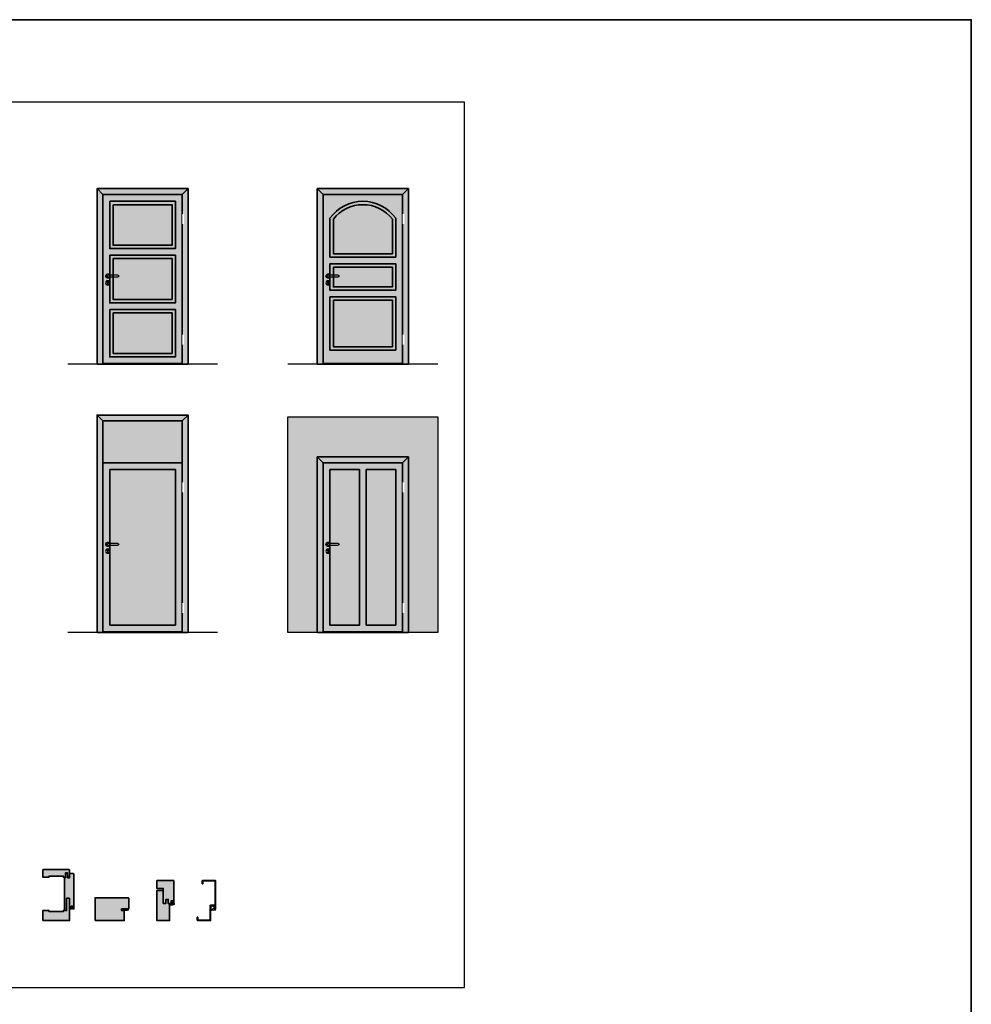
# Model space of a CAD drawing. Units: millimetres. Extents: x 1788 to 11788, y 765 to 5765.
# Drawn here: x 8951 to 11788, y 2829 to 5765 of the extents above; entities that cross this region are included whole.
import ezdxf

# ---------------------------------------------------------------- set-up
doc = ezdxf.new("R2010")
doc.units = ezdxf.units.MM
doc.set_wipeout_variables(frame=1)
doc.linetypes.add('Linienart_1', pattern=[0])
for name, color, linetype in [('Z_Beschlag-Grau 0.10', 8, 'Continuous'), ('Z_Linie-Gelb 0.25', 2, 'Continuous'), ('Z_Schraffur-Grau 0.10', 8, 'Continuous'), ('Z_Unsichtbar-Weiß 0.05', 255, 'Continuous'), ('Z_Wand-Grün 0.5', 3, 'Continuous')]:
    doc.layers.add(name, color=color, linetype=linetype)
doc.layers.add('Z_Kontur-Magenta 0.35', color=6, linetype='Continuous', lineweight=35)

# ---------------------------------------------------------------- blocks, each defined once
blk = doc.blocks.new('Drücker_AS')
at = {"layer": 'Z_Beschlag-Grau 0.10'}
for p, q in [((-120, 10), (0, 10)), ((0, -10), (-120, -10)), ((-4.500236283602135, -92.49219297744094), (-4.500236283602135, -78.86605651987702)), ((5.499763716397865, -78.86605651987702), (5.499763716397865, -92.49219297744457))]:
    blk.add_line(p, q, dxfattribs=at)
blk.add_circle((0.4997637163978652, -80.49219297744276), 26, dxfattribs=at)
for centre, radius, start, end in [((-120, 0), 10, 90, 270), ((0, 0), 26.00000000000013, 202.619864665094, 157.380135334906), ((0, 0), 10, 270, 90), ((0.4997637163978652, -71.99219297744276), 8.500000000000288, 306.0318800450834, 233.9681199548745), ((0.4997637163978652, -92.49219297744276), 5, 180, 0)]:
    blk.add_arc(centre, radius, start, end, dxfattribs=at)
blk = doc.blocks.new('*U28')
for points in [[(-20.00000000000003, -342.0000000000001), (-2.842170943040401e-14, -342.0000000000001), (-2.842170943040401e-14, -222.0000000000001), (-20.00000000000003, -222.0000000000001)], [(-20.000000000000114, -1782), (-1.7053025658242404e-13, -1782), (-1.7053025658242404e-13, -1662), (-20.000000000000114, -1662)]]:
    blk.add_wipeout(points).dxf.layer = 'Z_Linie-Gelb 0.25'
blk = doc.blocks.new('*U38')
at = {"layer": 'Z_Beschlag-Grau 0.10', "color": 0}
for p, q in [((-3.082300306472462, 0), (-6.138902192302339, 3.650783185497858)), ((0.8143212717914139, 5.000183595569979), (-5.502749622675765, 4.998817822965066)), ((-4.590738366881851, 3.212708480012225), (-4.59059059547144, 3.226924278260412)), ((-2.362232934588974, 0.3620264916098677), (-4.558076599641936, 3.117695383582031)), ((-4.443202025562641, 3.375342538885889), (0.3534334281430347, 3.458603141942149)), ((-3.082300306472462, 0), (-2.362232934588974, 0.3620264916098677)), ((0.3534334281430347, 3.458603141942149), (0.3690075920094387, -0.05756178192496009)), ((11.81407542056695, 5), (0.8782928019136307, 4.997635645930131)), ((1.473023699050827, 1.242227776270738), (1.455420355741808, -0.04865079752016754)), ((1.473023699050827, 1.242227776270738), (3.368209536165523, 1.920318670261622)), ((4.465374060651811, 3.50375560410248), (1.532499685228686, 3.503121506506432)), ((1.532499685228686, 3.503121506506432), (1.53292182090081, 2.550628834273084)), ((1.53292182090081, 2.550628834273084), (2.442139167629648, 2.595200245745218)), ((3.368488662083109, 0.6292851563994191), (3.368209536165523, 1.920318670261622)), ((8.392401980621798, 0.5964717432543694), (3.920131390143069, 0.1320673816335329)), ((4.62869832861179, 1.908211879323062), (6.567654590762686, 3.906599869715137)), ((5.101113453929429, 1.139472125225439), (9.831318178315996, 1.639432298703468)), ((6.567654590762686, 3.906599869715137), (10.58637295506924, 3.907468730543769)), ((10.58637295506924, 3.907468730543769), (8.012191505658848, 3.35836937091517)), ((8.012191505658848, 3.35836937091517), (9.884390145314683, 1.816061321216694)), ((8.461587518402666, 0.7685688379933708), (8.392401980621798, 0.5964717432543694)), ((9.58613482383953, 0.9773201011339552), (8.461587518402666, 0.7685688379933708)), ((9.156516461764113, 0.1739132602451718), (9.230844660880393, 0.6482674000762927)), ((9.513295814671437, 0.0138652166860993), (9.156516461764113, 0.1739132602451718)), ((9.230844660880393, 0.6482674000762927), (9.58613482383953, 0.9773201011339552)), ((11.74522388148034, 1.425593378316989), (9.513295814671437, 0.0138652166860993)), ((11.81446370297635, 3.218450695698266), (10.14015494900377, 3.490851705984824)), ((10.14015494900377, 3.490851705984824), (11.81487536271743, 2.314412098083267)), ((11.81407542056695, 5), (11.81446370297635, 3.218450695698266)), ((11.81487536271743, 2.314412098083267), (11.81504011333891, 1.552395536647964)), ((0.4608349608242861, -1.017826348763265), (0, -1.017925982878296))]:
    blk.add_line(p, q, dxfattribs=at)
for centre, radius, start, end in [((-5.512374452671793, 4.17923882492687), 0.8196355112966585, 89.32717066973949, 220.1465355165013), ((-4.440746470230806, 3.211149333372305), 0.1500000000006224, 179.4044391176871, 218.5374721260535), ((-4.440598698820395, 3.225365131620492), 0.1499999999991172, 90.99444753119003, 179.4044391487474), ((0.81414830902213, 5.80018357687004), 0.7999999999993497, 270.0123875453373, 274.5988679126121), ((2.665386413471424, 4.690151804541529), 2.106827442156971, 264.8055991363783, 285.8453284171421), ((2.615995975662372, 4.847986880613462), 2.272155075613568, 285.9567397537892, 305.9582593552624), ((3.868488650397921, 0.6293932581284025), 0.5000000000008377, 180.0123875449204, 275.9283950837541), ((2.417791052801476, 5.119416661040304), 2.608247845763605, 305.9814023235696, 321.7245232894264), ((5.04855857140501, 1.636702438383509), 0.5000000000006255, 147.1106157808127, 276.033490727805), ((9.820807201809657, 1.738878361335082), 0.1000000000000116, 276.0334904679001, 50.51847146765406), ((11.66504011684447, 1.552363106129633), 0.1500000000016032, 302.3139701256563, 0.0123875459625664), ((-1.104401565382432, -0.04249857520153455), 1.473486153741243, 318.5484779604717, 359.4142644906532), ((0.4606198082692572, -0.02268706279028265), 0.9951393092304357, 270.0123875465879, 358.5049519284479)]:
    blk.add_arc(centre, radius, start, end, dxfattribs=at)
blk = doc.blocks.new('*U40')
at = {"layer": 'Z_Beschlag-Grau 0.10'}
for p, q in [((-11.29822790954495, -1.455191522836685e-11), (-7.877894695171051, 0)), ((-7.877894695171051, 0), (-7.796602548063163, 0.6317509008367779)), ((-7.855911370102632, 4.699897488520946), (-6.113293023256119, 5.567830517276889)), ((-7.828135163666531, 2.886170891448273), (-6.587020111466188, 3.326984981787973)), ((-7.796602548063163, 0.6317509008367779), (-6.596066984776769, 0.827377037203405)), ((-6.589553235993151, 2.627094757306622), (-7.715323840760476, 2.400144052837277)), ((-6.582315737286478, 4.626781112980098), (-7.679046966045945, 4.233818616208737)), ((-6.596066984776769, 0.827377037203405), (-6.589553235993151, 2.627094757306622)), ((-6.587020111466188, 3.326984981787973), (-6.582315737286478, 4.626781112980098)), ((-5.600505726237316, 5.56597457753378), (-4.128813537595647, 4.684649182963767)), ((-5.389741422571603, 2.622752258102992), (-5.396255171355222, 0.8230345379997743)), ((-5.396255171355222, 0.8230345379997743), (-4.197167107856728, 0.6187234032404376)), ((-4.286044238718546, 2.38597364583984), (-5.389741422571603, 2.622752258102992)), ((-5.382503923923139, 4.622438613776467), (-5.387208298044641, 3.322642482584342)), ((-5.387208298044641, 3.322642482584342), (-4.169717747079062, 2.871171162085375)), ((-4.309047038144286, 4.219862761136028), (-5.382503923923139, 4.622438613776467)), ((-4.197167107856728, 0.6187234032404376), (-4.122099999999989, 0)), ((-4.122099999999989, 0), (0, 0)), ((0, 0), (0, 1.199819671819569)), ((0.4978771090973169, 0), (0.4883612319245003, -2.629191468833596)), ((0.497823610494379, -0.01478140278777573), (0.4978771090973169, 1.218447189254221)), ((-5.612412075686734, -3.377390968116174), (-11.75130566501684, -3.756250201404328)), ((-7.968773414488822, -4.207122355023586), (-6.864888301117873, -4.07684468411469)), ((-0.1537876128568314, -4.090248834589147), (-7.875024284461716, -5.001489250730657)), ((-6.403833737713285, -1.429042530886363), (-7.736021490185522, -2.716595374496478)), ((-7.736021490185522, -2.716595374496478), (-3.691994930873307, -2.255625285981694)), ((-0.3061305320006795, -1.13906047999626), (-6.403833737713285, -1.429042530886363)), ((-6.095745861617672, -3.98607247931281), (-5.998650568488586, -3.974613543491813)), ((-5.612412075686734, -3.377390968116174), (-4.184100999017915, -3.041973927662326)), ((-5.229508128988385, -3.883841338689962), (-4.984174134689425, -3.85488765411796)), ((-4.984174134689425, -3.85488765411796), (-4.184100999017915, -3.041973927662326)), ((-4.196265492125406, -3.76190071044212), (-3.496321679026778, -2.554654318725511)), ((-4.196265492125406, -3.76190071044212), (-1.007210303900564, -3.385536651118883)), ((-0.3117511553573422, -2.692011904800893), (-0.3061240101233125, -1.13725852855714))]:
    blk.add_line(p, q, dxfattribs=at)
blk.add_lwpolyline([(-11.63462905987399, -3.15743067090807, 0.03654530139215123), (-10.83263745554723, -1.103591835024417), (-7.272748945746571, -1.41322696453426), (-8.6145970543148, -2.713415531089936)], format="xyb", close=True, dxfattribs=at)
for centre, radius, start, end in [((-7.756510492595027, 2.646689944985809), 0.2499624316265469, 106.6510280899445, 279.4839530388552), ((-7.749898581596227, 4.473529412375171), 0.2499624316268966, 115.0946515149695, 286.4661635510327), ((-5.858862330871943, 5.024547134543553), 0.5999098358764148, 64.49060712895135, 115.0946515129409), ((-4.236462122862235, 4.459054415040725), 0.2499624316255324, 253.1190950934661, 64.49060712953441), ((-4.243074033858647, 2.63221494765466), 0.2499624316275279, 260.1013056045334, 72.93423055344358), ((0.254369654454166, 1.063970751802287), 0.288372762543541, 32.39025390256225, 151.8950621240527), ((8.184994950506365, -8.324747515418778), 21.1871988287658, 156.8640596652028, 180.8264154475054), ((-12.77174923111841, -8.418491938547419), 0.3114089156918411, 222.8647487797332, 7.469480035046513), ((20.26835974805897, -11.05244096412699), 32.84042284763342, 167.1634195478289, 175.3288200660625), ((-7.921898849475241, -4.604305802877093), 0.3999398906011116, 96.73076623561803, 276.730766235618), ((-6.853169659859901, -4.17614054610641), 0.09998497267895151, 21.20827842223774, 96.73076623630837), ((-6.480317081361278, -4.031458581718766), 0.2999549179448007, 201.2082784216263, 352.2532540497596), ((-6.084027220379596, -4.085368341282958), 0.09998497265518891, 96.7307662264519, 172.2532540405265), ((-5.986931927230614, -4.07390940548359), 0.09998497267895151, 21.20827842223774, 96.73076623630837), ((-5.614079348731991, -3.929227441095918), 0.2999549179448007, 201.2082784216263, 352.2532540497596), ((-5.217789487750309, -3.98313720066011), 0.09998497265518891, 96.7307662264519, 172.2532540405265), ((-3.669344030576582, -2.454338488149403), 0.2, 329.895468975914, 96.5029575901118), ((-0.995491662644099, -3.484832513063111), 0.09998497263160515, 21.20827842460623, 96.73076623868101), ((-0.6730260080348671, -3.423907520467736), 0.2305851224387077, 186.1628741501304, 64.66542767141013), ((-0.4752854056966385, -3.228976473421142), 0.09998497264735877, 96.73076625331412, 172.2532540673903), ((-0.2884325187421268, -3.011098653990501), 0.2312840947085489, 210.8445941415101, 81.89776707042324), ((-0.2117668375796882, -2.692373779745679), 0.09998497264557508, 179.7926293145264, 243.8481495421595), ((-1.511325123760201, -2.621953970132665), 1.999699453042634, 312.7554640597567, 359.7926293201217)]:
    blk.add_arc(centre, radius, start, end, dxfattribs=at)
blk = doc.blocks.new('Goll_A_1601')
at = {"layer": 'Z_Beschlag-Grau 0.10', "linetype": 'Linienart_1', "lineweight": 15}
for p, q in [((-14.99542042294303, -7.096888467951317), (-14.99542042294303, 6.117114532048731)), ((-13.49542042294303, -1.587132467950937), (-13.49542042294303, 6.117114532048731)), ((-13.49542042294303, -1.587132467950937), (-4.495420422943027, 1.162751532047992)), ((-13.49542042294303, -2.632769467952016), (-4.495420422943027, 0.1171145320487312)), ((-4.495420422943027, 4.078714532048366), (-4.495420422943027, 1.162751532047992)), ((-2.995420422943027, 4.617114532048731), (-2.995420422943027, 0.1171145320487312)), ((-14.72295942294619, -7.096888467951317), (-14.99542042294303, -7.096888467951317)), ((-12.69388342294366, -4.007438467950919), (-14.24138042294322, -6.812559467952156)), ((-0.7143254229445688, -4.14115946795107), (-6.510658422942981, -5.405073467952093)), ((-1.774957422945192, -2.892102467951986), (-6.174861422943252, -3.739745467951138)), ((5.770565962848195e-07, -4.679512812799658e-07), (5.770565962848195e-07, -3.182833467951127))]:
    blk.add_line(p, q, dxfattribs=at)
for centre, radius, start, end in [((-11.9954226641708, 6.117116773274688), 2.99999775877579, 89.99995719573725, 180.0000428042628), ((-11.99542091481231, 6.117115860378476), 1.499999508132792, 90.5449106719683, 180.0000507384588), ((-12.25525748476463, -2.652557745138324), 10.27254093831935, 40.94000876920733, 88.630181179144), ((-12.25525452756807, -2.652555185792949), 11.77253749320909, 38.13459650856738, 88.73531031733012), ((-1.496316422944403, 0.09420553204847693), 2.999278999999689, 179.1244519999763, 264.6693869999547), ((-1.496316422944403, 0.09420553204847693), 1.499279000000231, 179.1244520310906, 356.3975101276615), ((-14.72295977159189, -6.546888908843243), 0.5499995591081838, 270.0000363198769, 331.1160091659564), ((-11.04251795759734, -11.17077996215346), 8.883375152162333, 56.77342539603442, 106.0289383427868), ((-11.06349230723896, -11.17079101212482), 7.346549885366832, 51.70401028366649, 102.8221886785464), ((-0.9999986839280268, -3.18283316134773), 0.99999927968914, 286.5991099155236, 359.9999817317244)]:
    blk.add_arc(centre, radius, start, end, dxfattribs=at)

msp = doc.modelspace()

# ---------------------------------------------------------------- hatches: boundary and pattern name
at = {"layer": 'Z_Schraffur-Grau 0.10', "true_color": 0xe4e3e2}
h = msp.add_hatch(color=254, dxfattribs=at)
h.dxf.hatch_style = 1
h.paths.add_polyline_path([(9452.953425686343, 4738.328579181654), (9181.453425686343, 4738.328579181654), (9181.453425686343, 5261.578579181647), (9452.953425686343, 5261.578579181647)])
h.paths.add_polyline_path([(9229.203425686343, 5213.828579181654), (9405.203425686343, 5213.828579181654), (9405.203425686343, 5092.828579181654), (9229.203425686343, 5092.828579181654)], flags=16)
h.paths.add_polyline_path([(9229.203425686343, 5052.828579181654), (9405.203425686343, 5052.828579181654), (9405.203425686343, 4931.078579181654), (9229.203425686343, 4931.078579181654)], flags=16)
h.paths.add_polyline_path([(9229.203425686343, 4891.078579181654), (9405.203425686343, 4891.078579181654), (9405.203425686343, 4770.078579181654), (9229.203425686343, 4770.078579181654)], flags=16)
h = msp.add_hatch(color=254, dxfattribs=at)
h.dxf.hatch_style = 1
h.paths.add_polyline_path([(10109.70342568634, 4738.328579181654), (9838.20342568634, 4738.328579181654), (9838.20342568634, 5261.578579181647), (10109.70342568634, 5261.578579181647)])
edge = h.paths.add_edge_path(flags=16)
edge.add_arc((9973.95342568634, 5102.788579181654), 111.0400000000002, 37.57956514297388, 142.4204348570261, ccw=False)
edge.add_line((10061.95342568634, 5170.507716801681), (10061.95342568634, 5067.578579181654))
edge.add_line((10061.95342568634, 5067.578579181654), (9885.95342568634, 5067.578579181654))
edge.add_line((9885.95342568634, 5067.578579181654), (9885.95342568634, 5170.507716801681))
at = {"layer": 'Z_Schraffur-Grau 0.10', "true_color": 0xbdfaf9}
h = msp.add_hatch(color=254, dxfattribs=at)
h.dxf.hatch_style = 1
h.paths.add_polyline_path([(9405.203425686343, 5213.828579181654), (9229.203425686343, 5213.828579181654), (9229.203425686343, 5092.828579181654), (9405.203425686343, 5092.828579181654)])
h.paths.add_polyline_path([(9405.203425686343, 5052.828579181654), (9229.203425686343, 5052.828579181654), (9229.203425686343, 5003.328579181654), (9243.703425686343, 5003.328579181654, -1), (9243.703425686343, 4998.328579181654), (9229.203425686343, 4998.328579181654), (9229.203425686343, 4931.078579181654), (9405.203425686343, 4931.078579181654)])
h.paths.add_polyline_path([(9405.203425686343, 4891.078579181654), (9229.203425686343, 4891.078579181654), (9229.203425686343, 4770.078579181654), (9405.203425686343, 4770.078579181654)])
h = msp.add_hatch(color=254, dxfattribs=at)
h.dxf.hatch_style = 1
h.paths.add_polyline_path([(10061.95342568634, 5170.507716801681, 0.4922825270451608), (9885.95342568634, 5170.507716801681), (9885.95342568634, 5067.578579181654), (10061.95342568634, 5067.578579181654)])
at = {"layer": 'Z_Schraffur-Grau 0.10', "true_color": 0xe4e3e2}
h = msp.add_hatch(color=254, dxfattribs=at)
h.dxf.hatch_style = 1
h.paths.add_polyline_path([(9435.203425686343, 4568.828579181654), (9199.203425686343, 4568.828579181654), (9199.203425686343, 4443.828579181654), (9435.203425686343, 4443.828579181654)], flags=0)
h.paths.add_polyline_path([(9435.203425686343, 4443.828579181654), (9199.203425686343, 4443.828579181654), (9199.203425686343, 3940.078579181654), (9435.203425686343, 3940.078579181654)], flags=0)
h.paths.add_polyline_path([(9452.953425686343, 3938.328579181654), (9452.953425686343, 4586.578579181647), (9181.453425686343, 4586.578579181647), (9181.453425686343, 3938.328579181654)])
h.paths.add_polyline_path([(9199.203425686343, 4443.828579181654), (9199.203425686343, 4568.828579181654), (9435.203425686343, 4568.828579181654), (9435.203425686343, 4443.828579181654), (9435.203425686343, 3940.078579181654), (9199.203425686343, 3940.078579181654)], flags=16)
at = {"layer": 'Z_Schraffur-Grau 0.10', "true_color": 0xbdfaf9}
h = msp.add_hatch(color=254, dxfattribs=at)
h.dxf.hatch_style = 1
h.paths.add_polyline_path([(10197.20342568634, 4580.828579181654), (9750.70342568634, 4580.828579181654), (9750.70342568634, 3938.328579181654), (9838.20342568634, 3938.328579181654), (9838.20342568634, 4461.578579181647), (10109.70342568634, 4461.578579181647), (10109.70342568634, 3938.328579181654), (10197.20342568634, 3938.328579181654)])
at = {"layer": 'Z_Schraffur-Grau 0.10', "true_color": 0xe4e3e2}
h = msp.add_hatch(color=254, dxfattribs=at)
h.dxf.hatch_style = 1
h.paths.add_polyline_path([(9435.203425686343, 4568.828579181654), (9199.203425686343, 4568.828579181654), (9199.203425686343, 4443.828579181654), (9435.203425686343, 4443.828579181654)])
h.paths.add_polyline_path([(9435.203425686343, 4443.828579181654), (9199.203425686343, 4443.828579181654), (9199.203425686343, 3940.078579181654), (9435.203425686343, 3940.078579181654)])
h.paths.add_polyline_path([(9219.203425686343, 3960.078579181654), (9415.203425686343, 3960.078579181654), (9415.203425686343, 4423.828579181654), (9219.203425686343, 4423.828579181654)], flags=16)
h = msp.add_hatch(color=254, dxfattribs=at)
h.dxf.hatch_style = 1
h.paths.add_polyline_path([(10091.95342568634, 4443.828579181654), (9855.95342568634, 4443.828579181654), (9855.95342568634, 3940.078579181654), (9858.20342568634, 3940.078579181654), (10091.95342568634, 3940.078579181654)])
h.paths.add_polyline_path([(10109.70342568634, 4461.578579181647), (9838.20342568634, 4461.578579181647), (9855.95342568634, 4443.828579181654), (10091.95342568634, 4443.828579181654)])
h.paths.add_polyline_path([(10109.70342568634, 4461.578579181647), (10091.95342568634, 4443.828579181654), (10091.95342568634, 3940.078579181654), (10089.70342568634, 3940.078579181654), (10089.70342568634, 3938.328579181654), (10109.70342568634, 3938.328579181654)])
h.paths.add_polyline_path([(9855.95342568634, 4443.828579181654), (9838.20342568634, 4461.578579181647), (9838.20342568634, 3938.328579181654), (9858.20342568634, 3938.328579181654), (9858.20342568634, 3940.078579181654), (9855.95342568634, 3940.078579181654)])
h.paths.add_polyline_path([(9875.95342568634, 4423.828579181654), (9963.95342568634, 4423.828579181654), (9963.95342568634, 3960.078579181654), (9875.95342568634, 3960.078579181654)], flags=16)
h.paths.add_polyline_path([(9983.95342568634, 3960.078579181654), (10071.95342568634, 3960.078579181654), (10071.95342568634, 4423.828579181654), (9983.95342568634, 4423.828579181654)], flags=16)
at = {"layer": 'Z_Schraffur-Grau 0.10', "true_color": 0xbdfaf9}
h = msp.add_hatch(color=254, dxfattribs=at)
h.dxf.hatch_style = 1
h.paths.add_polyline_path([(9415.203425686343, 4423.828579181654), (9219.203425686343, 4423.828579181654), (9219.203425686343, 3960.078579181654), (9415.203425686343, 3960.078579181654)])
h = msp.add_hatch(color=254, dxfattribs=at)
h.dxf.hatch_style = 1
h.paths.add_polyline_path([(9963.95342568634, 4423.828579181654), (9875.95342568634, 4423.828579181654), (9875.95342568634, 3960.078579181654), (9963.95342568634, 3960.078579181654)])
h.paths.add_polyline_path([(10071.95342568634, 4423.828579181654), (9983.95342568634, 4423.828579181654), (9983.95342568634, 3960.078579181654), (10071.95342568634, 3960.078579181654)])
at = {"layer": 'Z_Schraffur-Grau 0.10', "true_color": 0xe4e3e2}
h = msp.add_hatch(color=254, dxfattribs=at)
h.dxf.hatch_style = 1
h.paths.add_polyline_path([(9099.51679301841, 3144.933191966302), (9098.51679301841, 3145.933191966302), (9091.516793018352, 3145.933191966302), (9090.516793018352, 3144.933191966302), (9090.516793018352, 3108.933191966302), (9080.516793018352, 3108.933191966302), (9080.516793018352, 3105.933191966302), (9038.516793018352, 3105.933191966302), (9038.516793018352, 3108.933191966302), (9019.516793018352, 3108.933191966302), (9019.516793018352, 3080.433191966302, 0.4142135623730951), (9021.016793018352, 3078.933191966302), (9099.516793018352, 3078.933191966302)])
h.paths.add_polyline_path([(9112.516793018352, 3217.433191966302, 0.4142135623730951), (9111.016793018352, 3218.933191966302), (9099.516793018352, 3218.933191966302), (9099.516793018352, 3206.933191966302), (9093.516793018352, 3206.933191966302), (9093.516793018352, 3217.933191966302), (9092.516793018352, 3218.933191966302), (9088.516793018352, 3218.933191966302), (9087.516793018352, 3217.933191966302), (9087.516793018352, 3206.933191966302), (9084.516793018352, 3206.933191966302), (9084.516793018352, 3108.933191966302), (9090.516793018352, 3108.933191966302), (9090.516793018352, 3144.933191966302), (9091.516793018352, 3145.933191966302), (9098.51679301841, 3145.933191966302), (9099.51679301841, 3144.933191966302), (9099.516793018383, 3113.933191966302), (9104.516793018352, 3113.933191966302), (9104.516793018352, 3121.933191966302), (9108.516793018352, 3121.933191966302), (9108.516793018352, 3113.933191966302), (9112.516793018352, 3113.933191966302)])
h.paths.add_polyline_path([(9087.516793018352, 3220.933191966302), (9093.516793018352, 3220.933191966302), (9093.516793018352, 3208.933191966302), (9099.516793018352, 3208.933191966302), (9099.516793018352, 3216.933191966302), (9099.516793018352, 3229.433191966302, 0.4142135623730951), (9098.016793018352, 3230.933191966302), (9021.016793018352, 3230.933191966302, 0.4142135623730951), (9019.516793018352, 3229.433191966302), (9019.516793018352, 3208.933191966302), (9038.516793018294, 3208.933191966302), (9038.516793018294, 3211.933191966302), (9080.516793018294, 3211.933191966302), (9080.516793018294, 3208.933191966302), (9087.516793018352, 3208.933191966302), (9087.516793018352, 3215.933191966302)])
h = msp.add_hatch(color=254, dxfattribs=at)
h.dxf.hatch_style = 1
h.paths.add_polyline_path([(9410.808874167804, 3197.433186304985, 0.4142135623730951), (9409.308874167804, 3198.933186304985), (9359.808874167804, 3198.933186304985), (9359.808874167804, 3174.933192674271), (9378.808874167804, 3174.933192674271), (9378.808874167804, 3130.963701291559), (9379.808848558456, 3129.963726900907), (9385.808899777152, 3129.963726900907), (9386.808874167804, 3130.963701291559), (9386.808874167804, 3141.933203952733), (9393.808874167804, 3141.933203952733), (9393.808874167804, 3129.933217163005), (9397.808874167804, 3129.933210793722), (9397.808874167804, 3129.933214110595), (9393.808874167804, 3129.933214110595), (9393.808874167804, 3139.933229562081), (9392.808874167804, 3140.933229562081), (9387.808874167804, 3140.933229562081), (9386.808874167804, 3139.933229562081), (9386.808874167804, 3130.963701291559), (9386.808874167804, 3129.963726900907), (9385.808899777152, 3129.963726900907), (9385.808874167804, 3129.963701291559), (9378.808874167804, 3129.963701291559), (9378.808874167804, 3168.933229562081), (9359.808874167804, 3168.933229562081), (9359.808874167804, 3078.933186304985), (9397.808874167804, 3078.933210793719), (9397.808874167804, 3129.933210793722), (9393.808874167804, 3129.933217163005), (9393.808874167804, 3129.933214110595), (9397.808874167804, 3129.933214110595), (9402.808874167804, 3129.933202832119), (9402.808874167804, 3137.933202832119), (9406.808874167804, 3137.933202832119), (9406.808874167804, 3129.933202832119), (9410.808874167804, 3129.933202832119)])
h = msp.add_hatch(color=254, dxfattribs=at)
h.dxf.hatch_style = 1
h.paths.add_polyline_path([(9520.074355616845, 3122.433199669966, -0.414213562373095), (9521.574354496232, 3123.933198549352), (9530.574358978687, 3123.933198549352, -0.4142135623730959), (9532.074357858073, 3122.433199669966), (9532.078760193901, 3114.527402960786, 1.031942382400526), (9535.074355616845, 3114.621608492835), (9535.074355616845, 3197.433199669966, 0.414213562373095), (9533.57435673746, 3198.933198549352), (9496.574354496232, 3198.933198549352, 0.4142135623730945), (9495.074355616845, 3197.433199669966), (9495.074355616845, 3188.933198549352), (9496.574355616845, 3188.933198549352), (9496.574355616845, 3197.433198549352), (9533.574355616845, 3197.433198549352), (9533.574357858073, 3122.433199759615, 0.4142135536205563), (9530.574358978687, 3125.433198549352), (9521.574354496232, 3125.433198549352, 0.4142135623730951), (9518.574355616845, 3122.433199669966), (9518.574355616845, 3080.433198549352), (9481.574355616845, 3080.433198549352), (9481.574355616845, 3088.933198549352), (9480.074355616845, 3088.933198549352), (9480.074355616845, 3080.433197428738, 0.414213562373095), (9481.574354496232, 3078.933198549352), (9520.074355616845, 3078.933198549352)])
h = msp.add_hatch(color=254, dxfattribs=at)
h.dxf.hatch_style = 1
h.paths.add_polyline_path([(9275.774731920254, 3145.433191966302, 0.4142135623730951), (9274.274731920254, 3146.933191966302), (9175.774731920254, 3146.933191966302), (9175.774731920254, 3078.933191966302), (9262.774731920254, 3078.933191966302), (9262.774731920254, 3108.933191966302), (9254.774731920254, 3108.933191966302), (9254.774731920254, 3113.933191966302), (9275.774731920254, 3113.933191966302)])

# ---------------------------------------------------------------- linework, layer by layer
at = {"layer": 'Z_Kontur-Magenta 0.35'}
for points in [[(1788.004491329339, 765.445078873192), (11788.00449132934, 765.445078873192), (11788.00449132934, 5765.445078873192), (1788.004491329339, 5765.445078873192)], [(9378.808874167804, 3168.933229562081), (9359.808874167804, 3168.933229562081), (9359.808874167804, 3078.933186304985), (9397.808874167804, 3078.933210793719), (9397.808874167804, 3129.933214110595), (9393.808874167804, 3129.933214110595), (9393.808874167804, 3139.933229562081), (9392.808874167804, 3140.933229562081), (9387.808874167804, 3140.933229562081), (9386.808874167804, 3139.933229562081), (9386.808874167804, 3129.963726900907), (9378.808874167804, 3129.963726900907), (9378.808874167804, 3168.933229562081)]]:
    msp.add_lwpolyline(points, close=True, dxfattribs=at)
at = {"layer": 'Z_Kontur-Magenta 0.35', "flags": 128}
for points in [[(9452.953425686343, 4738.328579181654), (9181.453425686343, 4738.328579181654), (9181.453425686343, 5261.578579181647), (9452.953425686343, 5261.578579181647)], [(9181.453425686343, 5261.578579181647), (9181.453425686343, 5261.578579181647), (9181.453425686343, 4738.328579181654), (9201.453425686343, 4738.328579181654), (9201.453425686343, 4740.078579181654), (9199.203425686343, 4740.078579181654), (9199.203425686343, 5243.828579181654), (9199.203425686343, 5243.828579181654)], [(9452.953425686343, 5261.578579181647), (9452.953425686343, 5261.578579181647), (9435.203425686343, 5243.828579181654), (9435.203425686343, 5243.828579181654), (9435.203425686343, 4740.078579181654), (9432.953425686343, 4740.078579181654), (9432.953425686343, 4738.328579181654), (9452.953425686343, 4738.328579181654)], [(10109.70342568634, 4738.328579181654), (9838.20342568634, 4738.328579181654), (9838.20342568634, 5261.578579181647), (10109.70342568634, 5261.578579181647)], [(9838.20342568634, 5261.578579181647), (9838.20342568634, 5261.578579181647), (9838.20342568634, 4738.328579181654), (9858.20342568634, 4738.328579181654), (9858.20342568634, 4740.078579181654), (9855.95342568634, 4740.078579181654), (9855.95342568634, 5243.828579181654), (9855.95342568634, 5243.828579181654)], [(10109.70342568634, 5261.578579181647), (10109.70342568634, 5261.578579181647), (10091.95342568634, 5243.828579181654), (10091.95342568634, 5243.828579181654), (10091.95342568634, 4740.078579181654), (10089.70342568634, 4740.078579181654), (10089.70342568634, 4738.328579181654), (10109.70342568634, 4738.328579181654)], [(9199.203425686343, 5243.828579181654), (9435.203425686343, 5243.828579181654), (9435.203425686343, 4740.078579181654), (9199.203425686343, 4740.078579181654)], [(9855.95342568634, 5243.828579181654), (10091.95342568634, 5243.828579181654), (10091.95342568634, 4740.078579181654), (9855.95342568634, 4740.078579181654)], [(9219.203425686343, 5223.828579181654), (9415.203425686343, 5223.828579181654), (9415.203425686343, 5082.828579181654), (9219.203425686343, 5082.828579181654)], [(9229.203425686343, 5213.828579181654), (9405.203425686343, 5213.828579181654), (9405.203425686343, 5092.828579181654), (9229.203425686343, 5092.828579181654)], [(9219.203425686343, 5062.828579181654), (9415.203425686343, 5062.828579181654), (9415.203425686343, 4921.078579181654), (9219.203425686343, 4921.078579181654)], [(9229.203425686343, 5052.828579181654), (9405.203425686343, 5052.828579181654), (9405.203425686343, 4931.078579181654), (9229.203425686343, 4931.078579181654)], [(9875.95342568634, 5037.578579181654), (10071.95342568634, 5037.578579181654), (10071.95342568634, 4958.828579181654), (9875.95342568634, 4958.828579181654)], [(9885.95342568634, 5027.578579181654), (10061.95342568634, 5027.578579181654), (10061.95342568634, 4968.828579181654), (9885.95342568634, 4968.828579181654)], [(9875.95342568634, 4938.828579181654), (10071.95342568634, 4938.828579181654), (10071.95342568634, 4780.078579181654), (9875.95342568634, 4780.078579181654)], [(9885.95342568634, 4928.828579181654), (10061.95342568634, 4928.828579181654), (10061.95342568634, 4790.078579181654), (9885.95342568634, 4790.078579181654)], [(9219.203425686343, 4901.078579181654), (9415.203425686343, 4901.078579181654), (9415.203425686343, 4760.078579181654), (9219.203425686343, 4760.078579181654)], [(9229.203425686343, 4891.078579181654), (9405.203425686343, 4891.078579181654), (9405.203425686343, 4770.078579181654), (9229.203425686343, 4770.078579181654)], [(9452.953425686343, 3938.328579181654), (9181.453425686343, 3938.328579181654), (9181.453425686343, 4586.578579181647), (9452.953425686343, 4586.578579181647)], [(9181.453425686343, 4586.578579181647), (9181.453425686343, 4586.578579181647), (9181.453425686343, 3938.328579181654), (9201.453425686343, 3938.328579181654), (9201.453425686343, 3940.078579181654), (9199.203425686343, 3940.078579181654), (9199.203425686343, 4568.828579181654), (9199.203425686343, 4568.828579181654)], [(9452.953425686343, 4586.578579181647), (9452.953425686343, 4586.578579181647), (9435.203425686343, 4568.828579181654), (9435.203425686343, 4568.828579181654), (9435.203425686343, 3940.078579181654), (9432.953425686343, 3940.078579181654), (9432.953425686343, 3938.328579181654), (9452.953425686343, 3938.328579181654)], [(9199.203425686343, 4568.828579181654), (9435.203425686343, 4568.828579181654), (9435.203425686343, 4443.828579181654), (9199.203425686343, 4443.828579181654)], [(9199.203425686343, 4443.828579181654), (9435.203425686343, 4443.828579181654), (9435.203425686343, 3940.078579181654), (9199.203425686343, 3940.078579181654)], [(10109.70342568634, 3938.328579181654), (9838.20342568634, 3938.328579181654), (9838.20342568634, 4461.578579181647), (10109.70342568634, 4461.578579181647)], [(9838.20342568634, 4461.578579181647), (9838.20342568634, 4461.578579181647), (9838.20342568634, 3938.328579181654), (9858.20342568634, 3938.328579181654), (9858.20342568634, 3940.078579181654), (9855.95342568634, 3940.078579181654), (9855.95342568634, 4443.828579181654), (9855.95342568634, 4443.828579181654)], [(9855.95342568634, 4443.828579181654), (10091.95342568634, 4443.828579181654), (10091.95342568634, 3940.078579181654), (9855.95342568634, 3940.078579181654)], [(10109.70342568634, 4461.578579181647), (10109.70342568634, 4461.578579181647), (10091.95342568634, 4443.828579181654), (10091.95342568634, 4443.828579181654), (10091.95342568634, 3940.078579181654), (10089.70342568634, 3940.078579181654), (10089.70342568634, 3938.328579181654), (10109.70342568634, 3938.328579181654)], [(9219.203425686343, 3960.078579181654), (9415.203425686343, 3960.078579181654), (9415.203425686343, 4423.828579181654), (9219.203425686343, 4423.828579181654)], [(9875.95342568634, 4423.828579181654), (9963.95342568634, 4423.828579181654), (9963.95342568634, 3960.078579181654), (9875.95342568634, 3960.078579181654)], [(9983.95342568634, 3960.078579181654), (10071.95342568634, 3960.078579181654), (10071.95342568634, 4423.828579181654), (9983.95342568634, 4423.828579181654)]]:
    msp.add_lwpolyline(points, close=True, dxfattribs=at)
for points in [[(9875.95342568634, 5173.828579181654, -0.5102040816326533), (10071.95342568634, 5173.828579181654), (10071.95342568634, 5057.578579181654), (9875.95342568634, 5057.578579181654)], [(9885.95342568634, 5170.507716801681, -0.492282527045161), (10061.95342568634, 5170.507716801681), (10061.95342568634, 5067.578579181654), (9885.95342568634, 5067.578579181654)], [(9535.074355616845, 3197.433199669966, 0.4142135623730951), (9533.57435673746, 3198.933198549352), (9496.574354496232, 3198.933198549352, 0.4142135623730882), (9495.074355616845, 3197.433199669966), (9495.074355616845, 3188.933198549352), (9496.574355616845, 3188.933198549352), (9496.574355616845, 3197.433198549352), (9533.574355616845, 3197.433198549352), (9533.574357858073, 3122.433199669966, 0.4142135623730949), (9530.574358978687, 3125.433198549352), (9521.574354496232, 3125.433198549352, 0.4142135623730655), (9518.574355616845, 3122.433199669966), (9518.574355616845, 3080.433198549352), (9481.574355616845, 3080.433198549352), (9481.574355616845, 3088.933198549352), (9480.074355616845, 3088.933198549352), (9480.074355616845, 3080.433197428738, 0.4142135623730951), (9481.574354496232, 3078.933198549352), (9520.074355616845, 3078.933198549352), (9520.074355616845, 3122.433199669966, -0.4142135623730951), (9521.574354496232, 3123.933198549352), (9530.574358978687, 3123.933198549352, -0.4142135623730654), (9532.074357858073, 3122.433199669966), (9532.074357858073, 3114.433197428738, 1), (9535.074355616845, 3114.433197428738)], [(9098.51679301841, 3145.933191966302), (9091.516793018352, 3145.933191966302), (9090.516793018352, 3144.933191966302), (9090.516793018352, 3108.933191966302), (9090.516793018352, 3108.933191966302), (9080.516793018352, 3108.933191966302), (9080.516793018352, 3105.933191966302), (9080.516793018352, 3105.933191966302), (9038.516793018352, 3105.933191966302), (9038.516793018352, 3108.933191966302), (9038.516793018352, 3108.933191966302), (9038.516793018352, 3108.933191966302), (9019.516793018352, 3108.933191966302), (9019.516793018352, 3080.433191966302, 0.4142135623730951), (9021.016793018352, 3078.933191966302), (9099.516793018352, 3078.933191966302), (9099.51679301841, 3144.933191966302)]]:
    msp.add_lwpolyline(points, format="xyb", close=True, dxfattribs=at)
for points in [[(9080.516793018294, 3208.933191966302), (9087.516793018352, 3208.933191966302), (9087.516793018352, 3215.933191966302), (9087.516793018352, 3220.933191966302), (9093.516793018352, 3220.933191966302), (9093.516793018352, 3208.933191966302), (9099.516793018352, 3208.933191966302), (9099.516793018352, 3216.933191966302), (9099.516793018352, 3229.433191966302, 0.4142135623730951), (9098.016793018352, 3230.933191966302), (9021.016793018352, 3230.933191966302, 0.4142135623730951), (9019.516793018352, 3229.433191966302), (9019.516793018352, 3208.933191966302), (9038.516793018294, 3208.933191966302), (9038.516793018294, 3211.933191966302), (9080.516793018294, 3211.933191966302), (9080.516793018294, 3208.933191966302)], [(9099.51679301841, 3113.933191966302), (9104.516793018352, 3113.933191966302), (9104.516793018352, 3121.933191966302), (9108.516793018352, 3121.933191966302), (9108.516793018352, 3113.933191966302), (9112.516793018352, 3113.933191966302), (9112.516793018352, 3217.433191966302, 0.4142135623730951), (9111.016793018352, 3218.933191966302), (9099.516793018352, 3218.933191966302), (9099.516793018352, 3206.933191966302), (9093.516793018352, 3206.933191966302), (9093.516793018352, 3217.933191966302), (9092.516793018352, 3218.933191966302), (9088.516793018352, 3218.933191966302), (9087.516793018352, 3217.933191966302), (9087.516793018352, 3206.933191966302), (9084.516793018352, 3206.933191966302), (9084.516793018352, 3108.933191966302), (9084.516793018352, 3108.933191966302), (9084.516793018352, 3108.933191966302), (9084.516793018352, 3108.933191966302), (9090.516793018352, 3108.933191966302), (9090.516793018352, 3108.933191966302), (9090.516793018352, 3146.933191966302)]]:
    msp.add_lwpolyline(points, format="xyb", dxfattribs=at)
at = {"layer": 'Z_Kontur-Magenta 0.35'}
for points in [[(9359.808874167804, 3198.933186304985), (9359.808874167804, 3174.933192674271), (9378.808874167804, 3174.933192674271), (9378.808874167804, 3130.963701291559), (9379.808874167804, 3129.963701291559), (9385.808874167804, 3129.963701291559), (9386.808874167804, 3130.963701291559), (9386.808874167804, 3141.933203952733), (9393.808874167804, 3141.933203952733), (9393.808874167804, 3129.933217163005), (9402.808874167804, 3129.933202832119), (9402.808874167804, 3137.933202832119), (9406.808874167804, 3137.933202832119), (9406.808874167804, 3129.933202832119), (9410.808874167804, 3129.933202832119), (9410.808874167804, 3197.433186304985, 0.414213562373095), (9409.308874167804, 3198.933186304985)], [(9175.774731920254, 3078.933191966302), (9262.774731920254, 3078.933191966302), (9262.774731920254, 3108.933191966302), (9254.774731920254, 3108.933191966302), (9254.774731920254, 3113.933191966302), (9275.774731920254, 3113.933191966302), (9275.774731920254, 3145.433191966302, 0.414213562373095), (9274.274731920254, 3146.933191966302), (9175.774731920254, 3146.933191966302)]]:
    msp.add_lwpolyline(points, format="xyb", close=True, dxfattribs=at)
at = {"layer": 'Z_Unsichtbar-Weiß 0.05'}
for points in [[(8357.20342568634, 5519.328579431654), (8357.20342568634, 2879.328579431654), (10277.20342568634, 2879.328579431654), (10277.20342568634, 5519.328579431654)], [(9750.70342568634, 4580.828579181654), (10197.20342568634, 4580.828579181654), (10197.20342568634, 3938.328579181654), (9750.70342568634, 3938.328579181654)]]:
    msp.add_lwpolyline(points, close=True, dxfattribs=at)
at = {"layer": 'Z_Wand-Grün 0.5'}
for p, q in [((9540.453425686343, 4738.328579181654), (9093.953425686343, 4738.328579181654)), ((10197.20342568634, 4738.328579181654), (9750.70342568634, 4738.328579181654)), ((9540.453425686343, 3938.328579181654), (9093.953425686343, 3938.328579181654)), ((10197.20342568634, 3938.328579181654), (9750.70342568634, 3938.328579181654))]:
    msp.add_line(p, q, dxfattribs=at)

# ---------------------------------------------------------------- block references
msp.add_blockref('Goll_A_1601', (9535.074355616845, 3114.433197428738))
at = {"layer": 'Z_Beschlag-Grau 0.10', "xscale": -0.25, "yscale": 0.25, "zscale": 0.25}
for p in [(9213.703425686343, 5000.828579181654), (9870.45342568634, 5000.828579181654), (9213.703425686343, 4200.828579181654), (9870.45342568634, 4200.828579181654)]:
    msp.add_blockref('Drücker_AS', p, dxfattribs=at)
at = {"layer": 'Z_Beschlag-Grau 0.10'}
for name, p in [('*U38', (9262.774731920254, 3108.933191966302)), ('*U40', (9410.808874167804, 3129.933202832119))]:
    msp.add_blockref(name, p, dxfattribs=at)

# ---------------------------------------------------------------- next in the draw order: block references
at = {"xscale": 0.25, "yscale": 0.25, "zscale": 0.25}
for p in [(9440.703425686343, 5241.578579181647), (10097.45342568634, 5241.578579181647), (9440.703425686343, 4441.578579181647), (10097.45342568634, 4441.578579181647)]:
    msp.add_blockref('*U28', p, dxfattribs=at)

doc.saveas('drawing.dxf')
